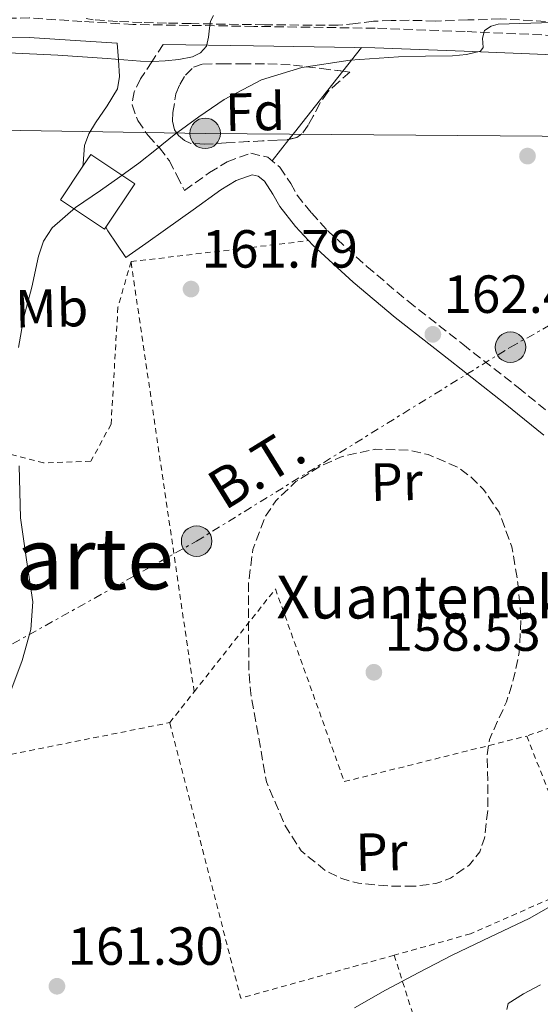
# Model space of a CAD drawing. Units: metres. Extents: x 613503 to 616931, y 4775646 to 4778016.
# Drawn here: x 613627 to 613724, y 4777415 to 4777598 of the extents above; entities that cross this region are included whole.
import ezdxf
from ezdxf.enums import TextEntityAlignment as Align

# ---------------------------------------------------------------- set-up
doc = ezdxf.new("R2010")
doc.units = ezdxf.units.M
doc.header["$MEASUREMENT"] = 0
for name, pattern in [('DGN Style 2', [1.7399219301090239, 1.043953158065414, -0.6959687720436097]), ('DGN Style 3', [2.435890702152634, 1.739921930109024, -0.6959687720436097]), ('DGN Style 7', [3.4798438602180486, 1.565929737098122, -0.6959687720436097, 0.5219765790327072, -0.6959687720436097])]:
    doc.linetypes.add(name, pattern=pattern)
for name, color, linetype, lineweight in [('Camino', 7, 'DGN Style 3', 0), ('Cota de punto acotado terreno', 7, 'Continuous', 0), ('Curva de nivel de depresión intermedia', 30, 'DGN Style 3', 0), ('Curva de nivel intermedia', 30, 'Continuous', 0), ('Edificio', 1, 'Continuous', 13), ('Etiqueta de uso rústico', 92, 'Continuous', 0), ('Etiqueta de zona arbolada', 92, 'Continuous', 0), ('Línea de cambio de uso (parcela vista)', 92, 'Continuous', 0), ('Línea eléctrica', 6, 'DGN Style 7', 0), ('Línea telefónica', 7, 'Continuous', 0), ('Margen derecho', 7, 'Continuous', 0), ('Nave industrial', 1, 'Continuous', 13), ('Poste tendido eléctrico', 7, 'Continuous', 0), ('Punto acotado terreno (símbolo)', 7, 'Continuous', 0), ('Tela metálica o alambrada', 7, 'DGN Style 2', 0), ('Tensión línea eléctrica', 7, 'Continuous', 0), ('Texto de Borda', 7, 'Continuous', 0), ('Texto de Área (paraje) menor', 7, 'Continuous', 0), ('Zona arbolada', 92, 'DGN Style 3', 0)]:
    doc.layers.add(name, color=color, linetype=linetype, lineweight=lineweight)
doc.styles.add('Style-Arial', font='arial.ttf')

# ---------------------------------------------------------------- blocks, each defined once
blk = doc.blocks.new('5PATER')
at = {"layer": 'Punto acotado terreno (símbolo)', "linetype": 'Continuous', "lineweight": 0}
h = blk.add_hatch(color=51, dxfattribs=at)
edge = h.paths.add_edge_path()
edge.add_ellipse((0, 0), major_axis=(-0.1095731443231308, -0.1110710700762829), ratio=0.9994222409660317, start_angle=0, end_angle=360)
blk = doc.blocks.new('5PELE')
at = {"layer": 'Nave industrial', "linetype": 'Continuous', "lineweight": 0}
h = blk.add_hatch(color=9, dxfattribs=at)
edge = h.paths.add_edge_path()
edge.add_arc((-2.000000476837158e-05, 0), 0.2850000000000001, 0, 360)
at = {"layer": 'Nave industrial', "color": 252, "linetype": 'Continuous', "lineweight": 0}
blk.add_circle((-2.000000476837158e-05, 0), 0.2850000000000001, dxfattribs=at)

msp = doc.modelspace()

# ---------------------------------------------------------------- linework, layer by layer
at = {"layer": 'Camino', "color": 7, "linetype": 'DGN Style 3', "lineweight": 0}
for points in [[(613763.5500000005, 4777588, 163.6699999999983), (613761.0599999983, 4777589.24, 163.6199999999953), (613753.2999999999, 4777592.310000001, 163.2400000000052), (613745.3500000017, 4777594.040000002, 162.8500000000058), (613736.0599999977, 4777594.9, 162.3699999999955), (613726.9400000004, 4777595.480000001, 161.8899999999994), (613710.1799999989, 4777596.220000001, 161.0599999999977), (613693.4400000018, 4777596.830000001, 160.2299999999959), (613670.7699999983, 4777597.180000001, 157.9900000000052), (613648.2300000008, 4777597.530000002, 155.6799999999929), (613638.6900000012, 4777598.100000001, 155.1399999999995), (613628.9300000002, 4777598.750000001, 154.5899999999965), (613618.5900000001, 4777598.66, 154.0800000000017), (613608.5399999984, 4777598.810000001, 153.3800000000047), (613604.7499999999, 4777599.16, 151.3899999999993)], [(613653.8500000001, 4777593.800000001, 156.270000000004), (613651.7499999991, 4777590.580000003, 156.8999999999942), (613649.6499999979, 4777587.360000002, 157.5299999999988), (613648.4299999997, 4777584.970000002, 157.9400000000024), (613648.0499999998, 4777582.500000002, 158.3600000000007), (613649.1299999994, 4777579.58, 159.3800000000047), (613651.0599999983, 4777576.800000002, 160.3399999999966), (613653.1499999983, 4777574.49, 160.6999999999971), (613655.0199999991, 4777572.060000001, 161.0500000000029), (613656.4299999995, 4777569.310000001, 161.4199999999982), (613657.8399999999, 4777566.550000002, 161.8000000000029), (613662.4899999968, 4777569.890000001, 162.3399999999965), (613665.8099999983, 4777571.890000002, 162.6199999999954), (613670.1999999982, 4777573.500000001, 162.9100000000034), (613673.3799999988, 4777572.74, 163.0399999999937), (613675.6499999977, 4777570.87, 163.1699999999982), (613677.649999998, 4777567.87, 163.3099999999976), (613678.8599999995, 4777565.670000001, 163.3600000000006), (613681.5100000005, 4777562.350000001, 163.429999999993), (613684.5100000022, 4777559.09, 163.429999999993), (613691.8700000005, 4777552.330000001, 163.229999999996), (613699.5700000006, 4777545.850000001, 162.9799999999958), (613709.7899999977, 4777537.810000001, 162.520000000004), (613720.0899999996, 4777529.74, 162.1499999999942), (613727.3500000017, 4777523.840000002, 162.1399999999993)]]:
    msp.add_polyline3d(points, dxfattribs=at)
at = {"layer": 'Curva de nivel de depresión intermedia', "color": 30, "linetype": 'DGN Style 3', "lineweight": 0, "elevation": 160.0000000000005, "flags": 128}
msp.add_lwpolyline([(613700.6600000014, 4777436.609999999), (613696.5599999999, 4777436.640000001), (613690.3100000003, 4777437.17), (613687.1900000002, 4777438.04), (613684.0800000009, 4777439.58), (613679.6200000017, 4777443.220000001), (613676.7200000006, 4777447.710000001), (613674.9300000002, 4777451.9), (613673.1399999997, 4777456.100000001), (613671.6700000011, 4777464.350000001), (613670.1900000015, 4777472.609999999), (613669.8300000017, 4777477.229999999), (613669.8099999992, 4777481.890000001), (613669.7500000012, 4777487.619999998), (613669.8099999992, 4777493.34), (613670.6100000017, 4777499.529999999), (613672.8800000004, 4777505.569999998), (613674.8499999996, 4777508.600000001), (613678.6300000015, 4777512.189999999), (613683.2500000016, 4777515.100000001), (613687.2600000015, 4777516.890000001), (613693.4700000009, 4777518.24), (613699.5700000006, 4777518.05), (613703.3300000003, 4777517.23), (613708.7599999995, 4777514.9), (613711.2899999998, 4777513.060000001), (613713.6500000001, 4777510.689999999), (613716.5300000012, 4777506.480000001), (613718.9200000007, 4777499.99), (613720.0499999993, 4777493.220000001), (613720.6399999995, 4777486.730000001), (613720.310000001, 4777480.289999999), (613719.3099999996, 4777475.640000001), (613717.9400000017, 4777471.069999998), (613716.300000001, 4777467.56), (613714.740000001, 4777464.029999998), (613714.2699999993, 4777460.81), (613714.4600000015, 4777455.829999999), (613714.4200000013, 4777450.850000001), (613713.82, 4777445.579999999), (613712.9200000014, 4777443.050000001), (613711.0300000005, 4777440.61), (613707.4600000009, 4777438.109999998), (613704.7499999995, 4777437.13), (613700.6600000014, 4777436.609999999)], dxfattribs=at)
at = {"layer": 'Curva de nivel intermedia', "color": 30, "linetype": 'Continuous', "lineweight": 0, "flags": 128}
for points, elevation in [([(613625.0099999995, 4777592.220000001), (613634.1900000017, 4777591.8), (613643.3800000005, 4777591.189999999), (613646.520000001, 4777590.929999998), (613649.6500000001, 4777590.680000001), (613651.9500000002, 4777590.650000001), (613654.2600000014, 4777590.74), (613656.8000000005, 4777590.98), (613659.3100000008, 4777591.51), (613660.8500000007, 4777592.220000001), (613661.9400000013, 4777593.499999999), (613662.3100000003, 4777595.15), (613662.5100000014, 4777596.82), (613662.6600000011, 4777598.17), (613663.2800000003, 4777599.189999999)], 155.0000000000003), ([(613726.5100000014, 4777597.909999998), (613716.3400000012, 4777597.59), (613715.0300000014, 4777597.210000001), (613713.8400000001, 4777596.440000001), (613713.4500000011, 4777594.970000001), (613713.5800000008, 4777593.21), (613713.0700000012, 4777592.529999998), (613710.4699999995, 4777591.930000001), (613707.8299999997, 4777591.699999999), (613702.8000000005, 4777591.63), (613697.7800000003, 4777591.51), (613688.7300000001, 4777590.850000001), (613679.7300000011, 4777589.529999999), (613672.2300000022, 4777587.2), (613665.2699999996, 4777583.51), (613660.4999999999, 4777580.32), (613655.9199999998, 4777576.92), (613652.640000001, 4777574.24), (613649.3300000007, 4777571.609999999), (613645.7600000009, 4777569.06), (613642.16, 4777566.550000002), (613637.4900000008, 4777563.369999998), (613633.1400000011, 4777559.58), (613631.5300000019, 4777557.079999999), (613630.5900000008, 4777554.300000001), (613629.3600000015, 4777548.5), (613627.8500000006, 4777542.91), (613626.8700000015, 4777537.239999999)], 160.0000000000002), ([(613626.9600000009, 4777515.130000001), (613627.2500000015, 4777505.430000001), (613628.3400000001, 4777497.569999999), (613629.5200000001, 4777489.739999999), (613629.1700000014, 4777484.569999999), (613627.5599999998, 4777478.76), (613625.4299999997, 4777473.109999999)], 160.0000000000002), ([(613689.5300000003, 4777413.890000001), (613695.3200000017, 4777417.220000001), (613701.5500000011, 4777420.509999999), (613707.8000000007, 4777423.75), (613714.950000001, 4777427.190000001), (613722.1399999993, 4777430.59), (613726.6299999999, 4777433.149999999)], 165), ([(613717.9700000007, 4777413.59), (613718.2600000014, 4777414.749999999), (613721.1100000012, 4777416.550000001), (613724.2800000006, 4777418.210000001)], 170.0000000000002)]:
    msp.add_lwpolyline(points, dxfattribs=dict(at, elevation=elevation))
at = {"layer": 'Edificio', "color": 1, "linetype": 'Continuous', "lineweight": 13, "elevation": 168.0299999999988, "flags": 128}
msp.add_lwpolyline([(613643.1399999997, 4777559.67), (613642.9100000003, 4777559.33), (613634.7000000002, 4777564.800000001), (613638.9000000004, 4777571.100000001), (613640.3499999996, 4777573.279999999), (613648.5599999996, 4777567.800000001), (613643.1399999997, 4777559.67)], close=True, dxfattribs=at)
at = {"layer": 'Edificio', "color": 51, "linetype": 'Continuous', "lineweight": 13, "elevation": 168.0299999999988, "flags": 128}
msp.add_lwpolyline([(613642.9100000003, 4777559.33), (613634.7000000002, 4777564.800000001), (613638.9000000004, 4777571.100000001), (613640.3499999996, 4777573.279999999), (613648.5599999996, 4777567.800000001), (613643.1399999997, 4777559.67), (613642.9100000003, 4777559.33)], dxfattribs=at)
at = {"layer": 'Línea de cambio de uso (parcela vista)', "color": 92, "linetype": 'Continuous', "lineweight": 0, "extrusion": (0.05982621829864257, 0.07578745252199096, 0.9953276272887788), "elevation": 398955.6558004535, "flags": 128}
msp.add_lwpolyline([(2478532.158906196, -4110922.023672319), (2478532.158906196, -4110927.657752877)], dxfattribs=at)
at = {"layer": 'Línea de cambio de uso (parcela vista)', "color": 92, "linetype": 'Continuous', "lineweight": 0, "extrusion": (0.7857536181690816, -0.6183373152293117, 0.01581822142986595), "elevation": -2471951.812712909, "flags": 128}
msp.add_lwpolyline([(4133974.513418064, 39269.51507723593), (4133976.175927111, 39269.39436456002), (4133986.249249246, 39267.75415691681), (4133990.744581508, 39267.31810235945)], dxfattribs=at)
at = {"layer": 'Línea de cambio de uso (parcela vista)', "color": 92, "linetype": 'Continuous', "lineweight": 0, "extrusion": (0.0448344353940805, 0.05684673404160841, 0.9973757176870193), "elevation": 299265.7673468641, "flags": 128}
msp.add_lwpolyline([(2476737.304583103, -4120437.285716737), (2476737.304583103, -4120442.386585477)], dxfattribs=at)
at = {"layer": 'Línea eléctrica', "color": 6, "linetype": 'DGN Style 7', "lineweight": 0}
msp.add_polyline3d([(613545.1099999989, 4777436.66, 157.3500000000058), (613610.5900000008, 4777473.390000001, 159.2100000000064), (613660.1000000023, 4777501.070000002, 160), (613718.6499999985, 4777537.27, 162.4499999999971), (613764.4400000006, 4777562.829999999, 163.8399999999965), (613773.4499999983, 4777569.420000001, 164.1199999999953)], dxfattribs=at)
at = {"layer": 'Línea telefónica', "color": 7, "linetype": 'Continuous', "lineweight": 0, "extrusion": (0.00121588380447713, 0.9684943852087092, 0.2490324224790389), "elevation": 4627842.883805628, "flags": 128}
msp.add_lwpolyline([(-607781.1744373167, -1189803.61033415), (-607663.2633501267, -1189806.79052561), (-607510.2603823266, -1189815.897437517)], dxfattribs=at)
at = {"layer": 'Margen derecho', "color": 7, "linetype": 'Continuous', "lineweight": 0}
for points in [[(613638.899999999, 4777571.100000001, 159.8099999999976), (613638.9300000002, 4777571.58, 159.800000000003), (613639.1499999971, 4777574.940000001, 159.6999999999971), (613639.9800000008, 4777577.130000001, 159.2799999999988), (613641.2600000015, 4777579.170000001, 158.6799999999931), (613643.3899999994, 4777582.330000003, 158.1199999999954), (613645.3500000021, 4777585.520000001, 157.5800000000018), (613645.7399999986, 4777587.810000001, 157.0800000000017), (613645.5100000006, 4777590.930000001, 156.300000000003), (613645.2699999993, 4777594.050000001, 155.520000000004), (613638.4600000009, 4777594.460000002, 155.1399999999995), (613628.8299999973, 4777595.100000001, 154.5899999999965), (613618.57, 4777595.01, 154.0800000000017)], [(613653.8500000001, 4777593.800000001, 156.270000000004), (613670.719999999, 4777593.53, 157.9900000000052), (613693.339999999, 4777593.180000002, 160.2299999999959), (613710.0399999982, 4777592.570000002, 161.0599999999977), (613726.7500000005, 4777591.84, 161.8899999999994)], [(613724.9099999988, 4777520.830000001, 162.1399999999993), (613717.6700000013, 4777526.720000001, 162.1499999999942), (613707.3999999983, 4777534.77, 162.520000000004), (613697.1299999978, 4777542.850000001, 162.9799999999958), (613689.3099999991, 4777549.420000001, 163.229999999996), (613681.7699999998, 4777556.350000001, 163.429999999993), (613678.5699999989, 4777559.83, 163.429999999993), (613675.6299999974, 4777563.520000001, 163.3600000000006), (613674.3400000001, 4777565.86, 163.3099999999976), (613672.7499999985, 4777568.25, 163.1699999999982), (613671.6099999986, 4777569.190000001, 163.0399999999937), (613670.4400000018, 4777569.470000001, 162.9100000000034), (613667.489999997, 4777568.380000002, 162.6199999999954), (613664.6200000015, 4777566.650000002, 162.3399999999965), (613659.4299999991, 4777562.930000001, 161.7200000000011), (613654.3099999983, 4777559.230000001, 161.3099999999977), (613650.6000000001, 4777556.640000001, 161.2200000000012), (613646.8899999997, 4777554.050000003, 161.1199999999953), (613643.5599999994, 4777559.020000001, 160.8000000000029), (613643.1399999991, 4777559.670000002, 160.75)]]:
    msp.add_polyline3d(points, dxfattribs=at)
at = {"layer": 'Tela metálica o alambrada', "color": 7, "linetype": 'DGN Style 2', "lineweight": 0, "extrusion": (-0.05552901497399836, -0.006564346764285519, 0.998435495085975), "elevation": -65275.47018595526, "flags": 128}
msp.add_lwpolyline([(-4672476.044327942, 1168454.323858363), (-4672476.044327941, 1168487.767077405)], dxfattribs=at)
at = {"layer": 'Tela metálica o alambrada', "color": 7, "linetype": 'DGN Style 2', "lineweight": 0, "extrusion": (0.0001072522326884154, -0.0007312817767480005, 0.9999997268619236), "elevation": -3266.362570226906, "flags": 128}
msp.add_lwpolyline([(613659.6191492814, 4777471.818800304), (613647.8391429147, 4777552.13882178)], dxfattribs=at)
at = {"layer": 'Tela metálica o alambrada', "color": 7, "linetype": 'DGN Style 2', "lineweight": 0, "extrusion": (-0.03895512549066456, 0.04830280215285297, 0.9980728117237685), "elevation": 207021.8268786881, "flags": 128}
msp.add_lwpolyline([(-3476897.466253806, -3327091.61606661), (-3476887.716445137, -3327071.794527041), (-3476846.526067782, -3327086.298092579)], dxfattribs=at)
at = {"layer": 'Tela metálica o alambrada', "color": 7, "linetype": 'DGN Style 2', "lineweight": 0, "extrusion": (0.03708999996950759, 0.0469534944688614, 0.9982082454375062), "elevation": 247240.8954544162, "flags": 128}
msp.add_lwpolyline([(2479844.979549182, -4121893.493669492), (2479844.979549182, -4121900.84715166)], dxfattribs=at)
at = {"layer": 'Tela metálica o alambrada', "color": 7, "linetype": 'DGN Style 2', "lineweight": 0, "extrusion": (-0.1060887666553338, 0.2800708745581869, 0.9540993023861627), "elevation": 1273082.003666087, "flags": 128}
msp.add_lwpolyline([(-2266123.135604857, -4055178.884065952), (-2266141.958873641, -4055178.817285855), (-2266190.957086075, -4055170.269433592)], dxfattribs=at)
at = {"layer": 'Tela metálica o alambrada', "color": 7, "linetype": 'DGN Style 2', "lineweight": 0, "extrusion": (-0.01984370557566578, 0.0383789196408471, 0.999066206953387), "elevation": 171338.6264548005, "flags": 128}
msp.add_lwpolyline([(-2739346.899383302, -3958159.08438372), (-2739317.766147385, -3958165.102137873), (-2739329.63122372, -3958216.947404422)], dxfattribs=at)
at = {"layer": 'Tela metálica o alambrada', "color": 7, "linetype": 'DGN Style 2', "lineweight": 0, "extrusion": (-0.05119601533901318, 0.1627880748558191, 0.9853319291985537), "elevation": 746450.8030138196, "flags": 128}
msp.add_lwpolyline([(-2018694.238269167, -4309070.255684465), (-2018694.238269167, -4309033.92374122)], dxfattribs=at)
at = {"layer": 'Tela metálica o alambrada', "color": 7, "linetype": 'DGN Style 2', "lineweight": 0}
for points in [[(613647.8600000005, 4777553.25, 161.5599999999977), (613645.4199999999, 4777544.74, 161.4900000000052), (613644.1399999997, 4777522.91, 161.5599999999977), (613640.3700000001, 4777516, 161.4900000000052), (613631.54, 4777515.680000001, 160.7899999999936), (613612.4000000004, 4777520.67, 158.929999999993)], [(613659.6399999997, 4777472.930000001, 161.5), (613674.7999999998, 4777492.130000001, 160.0200000000041), (613687.6600000003, 4777456.16, 159.8899999999994), (613721.7100000001, 4777464.67, 164.820000000007)], [(613721.7100000001, 4777464.67, 164.820000000007), (613725.8099999996, 4777454.180000001, 164.6900000000023), (613726, 4777447.9, 164.6300000000047), (613729.4600000001, 4777437.66, 164.6900000000023), (613726.1900000004, 4777434.34, 164.6900000000023), (613711.2199999997, 4777427.74, 164.570000000007), (613696.9800000006, 4777423.75, 164.4400000000023)]]:
    msp.add_polyline3d(points, dxfattribs=at)
at = {"layer": 'Zona arbolada', "color": 92, "linetype": 'DGN Style 3', "lineweight": 0}
for points in [[(613725.2199999997, 4777598.119999999, 162.5500000000029), (613716.7800000003, 4777598.560000001, 161.8300000000017), (613710.6799999997, 4777598.369999999, 161.4100000000035), (613704.5800000001, 4777598.17, 161.1900000000023), (613702.1699999999, 4777598.25, 161.179999999993), (613699.7599999999, 4777598.32, 161.1699999999983), (613696.4299999997, 4777598.27, 161.179999999993), (613693.0999999996, 4777598.130000001, 161.1900000000023), (613689.8099999996, 4777597.710000001, 161.1600000000035), (613686.5099999999, 4777597.380000001, 161.0800000000017), (613672.7800000003, 4777597.470000001, 160.4600000000064), (613659.0599999996, 4777597.699999999, 159.6900000000023), (613654.4800000006, 4777597.789999999, 159.3999999999942), (613649.9000000004, 4777597.890000001, 159.1100000000006), (613645.3600000005, 4777598.09, 158.7799999999988), (613640.8200000003, 4777598.42, 158.3899999999994), (613639.4800000006, 4777598.630000001, 157.9100000000035)], [(613725.2199999997, 4777598.119999999, 162.5500000000029), (613716.7800000003, 4777598.560000001, 161.8300000000017), (613710.6799999997, 4777598.369999999, 161.4100000000035), (613704.5800000001, 4777598.17, 161.1900000000023), (613702.1699999999, 4777598.25, 161.179999999993), (613699.7599999999, 4777598.32, 161.1699999999983), (613696.4299999997, 4777598.27, 161.179999999993), (613693.0999999996, 4777598.130000001, 161.1900000000023), (613689.8099999996, 4777597.710000001, 161.1600000000035), (613686.5099999999, 4777597.380000001, 161.0800000000017), (613672.7800000003, 4777597.470000001, 160.4600000000064), (613659.0599999996, 4777597.699999999, 159.6900000000023), (613654.4800000006, 4777597.789999999, 159.3999999999942), (613649.9000000004, 4777597.890000001, 159.1100000000006), (613645.3600000005, 4777598.09, 158.7799999999988), (613640.8200000003, 4777598.42, 158.3899999999994), (613639.4800000006, 4777598.630000001, 157.9100000000035)], [(613677.3305000003, 4777576.084600001, 166.3000000000029), (613676.9900000002, 4777576.01, 166.3000000000029), (613675.1399999997, 4777575.939999999, 166.25), (613672.4199999999, 4777575.800000001, 166.0500000000029), (613669.7000000002, 4777575.66, 165.8099999999977), (613665.6100000005, 4777575.42, 165.4700000000012), (613661.54, 4777575.180000001, 165.1100000000006), (613659.04, 4777575.34, 164.7899999999936), (613657.8399999999, 4777575.84, 164.5899999999965), (613656.6900000004, 4777576.779999999, 164.3899999999994), (613655.9500000002, 4777577.850000001, 164.1600000000035), (613655.5700000003, 4777579.460000001, 163.7200000000012), (613655.6500000004, 4777581.07, 163.4100000000035), (613656.25, 4777584.58, 163.2700000000041), (613656.9400000004, 4777586.33, 163.320000000007), (613658.0300000003, 4777588.08, 163.3999999999942), (613659.5099999999, 4777589.550000001, 163.5), (613661.25, 4777590.140000001, 163.6100000000006), (613664.9000000004, 4777590.210000001, 163.7400000000052), (613668.5599999996, 4777590.180000001, 163.8800000000047), (613673.3799999999, 4777590.189999999, 164.0899999999965), (613678.1600000003, 4777589.949999999, 164.5800000000017), (613683.4299999997, 4777589.300000001, 165.4199999999983), (613687.3953999998, 4777588.818399999, 166.0521000000008)], [(613687.3953999998, 4777588.818399999, 166.0521000000008), (613688.7000000002, 4777588.66, 166.2599999999948), (613686.6399999997, 4777586.810000001, 166.2700000000041), (613684.5800000001, 4777584.960000001, 166.2799999999988), (613683.0599999996, 4777582.800000001, 166.2899999999936), (613681.8399999999, 4777580.4, 166.2899999999936), (613680.9000000004, 4777578.74, 166.3000000000029), (613679.7599999999, 4777577.119999999, 166.2899999999936), (613678.7699999996, 4777576.4, 166.3000000000029), (613677.3305000003, 4777576.084600001, 166.3000000000029)]]:
    msp.add_polyline3d(points, dxfattribs=at)
msp.add_polyline3d([(613688.7000000002, 4777588.66, 166.2599999999948), (613686.6399999997, 4777586.810000001, 166.2700000000041), (613684.5800000001, 4777584.960000001, 166.2799999999988), (613683.0599999996, 4777582.800000001, 166.2899999999936), (613681.8399999999, 4777580.4, 166.2899999999936), (613680.9000000004, 4777578.74, 166.3000000000029), (613679.7599999999, 4777577.119999999, 166.2899999999936), (613678.7699999996, 4777576.4, 166.3000000000029), (613676.9900000002, 4777576.01, 166.3000000000029), (613675.1399999997, 4777575.939999999, 166.25), (613672.4199999999, 4777575.800000001, 166.0500000000029), (613669.7000000002, 4777575.66, 165.8099999999977), (613665.6100000005, 4777575.42, 165.4700000000012), (613661.54, 4777575.180000001, 165.1100000000006), (613659.04, 4777575.34, 164.7899999999936), (613657.8399999999, 4777575.84, 164.5899999999965), (613656.6900000004, 4777576.779999999, 164.3899999999994), (613655.9500000002, 4777577.850000001, 164.1600000000035), (613655.5700000003, 4777579.460000001, 163.7200000000012), (613655.6500000004, 4777581.07, 163.4100000000035), (613656.25, 4777584.58, 163.2700000000041), (613656.9400000004, 4777586.33, 163.320000000007), (613658.0300000003, 4777588.08, 163.3999999999942), (613659.5099999999, 4777589.550000001, 163.5), (613661.25, 4777590.140000001, 163.6100000000006), (613664.9000000004, 4777590.210000001, 163.7400000000052), (613668.5599999996, 4777590.180000001, 163.8800000000047), (613673.3799999999, 4777590.189999999, 164.0899999999965), (613678.1600000003, 4777589.949999999, 164.5800000000017), (613683.4299999997, 4777589.300000001, 165.4199999999983)], close=True, dxfattribs=at)

# ---------------------------------------------------------------- block references
at = {"layer": 'Poste tendido eléctrico', "color": 7, "linetype": 'Continuous', "lineweight": 0, "xscale": 10, "yscale": 10, "zscale": 10}
for p in [(613661.6900000017, 4777577.199999999, 160.820000000007), (613718.6499999985, 4777537.27, 162.4499999999971), (613660.1000000023, 4777501.070000002, 160)]:
    msp.add_blockref('5PELE', p, dxfattribs=at)
at = {"layer": 'Punto acotado terreno (símbolo)', "color": 7, "linetype": 'Continuous', "lineweight": 0, "xscale": 10, "yscale": 10, "zscale": 10}
for p in [(613721.8399999999, 4777572.960000002, 163.839999999997), (613659.0599999981, 4777548.130000001, 161.7899999999941), (613704.1799999997, 4777539.680000001, 162.4299999999935), (613693.1700000013, 4777476.580000001, 158.5299999999993), (613634.0399999997, 4777417.95, 161.3000000000025)]:
    msp.add_blockref('5PATER', p, dxfattribs=at)

# ---------------------------------------------------------------- texts
at = {"layer": 'Cota de punto acotado terreno', "color": 7, "linetype": 'Continuous', "lineweight": 0, "style": 'Style-Arial'}
for s, p in [('161.79', (613661.0399999989, 4777552.130000002, 161.7899999999936)), ('162.43', (613706.1600000005, 4777543.680000001, 162.429999999993)), ('158.53', (613695.1600000013, 4777480.580000001, 158.5299999999988)), ('161.30', (613636.0200000005, 4777421.95, 161.3000000000029))]:
    msp.add_text(s, height=7.000000000000002, dxfattribs=at).set_placement(p)
at = {"layer": 'Etiqueta de uso rústico', "color": 92, "linetype": 'Continuous', "lineweight": 0, "style": 'Style-Arial'}
for s, p in [('Mb', (613633.053749855, 4777544.573616819, 160.2299999999959)), ('Pr', (613697.4088994986, 4777512.159291701, 159.7799999999988)), ('Pr', (613694.5988995013, 4777443.039291703, 160))]:
    msp.add_text(s, height=7.000000000000002, rotation=1.22609, dxfattribs=at).set_placement(p, align=Align.MIDDLE_CENTER)
at = {"layer": 'Etiqueta de zona arbolada', "color": 92, "linetype": 'Continuous', "lineweight": 0, "style": 'Style-Arial'}
msp.add_text('Fd', height=7.000000000000002, rotation=1.22609, dxfattribs=at).set_placement((613671.0009799636, 4777581.240347148, 161.0599999999977), align=Align.MIDDLE_CENTER)
at = {"layer": 'Tensión línea eléctrica', "color": 7, "linetype": 'Continuous', "lineweight": 0, "style": 'Style-Arial'}
msp.add_text('B.T.', height=7.5, rotation=31.72353, dxfattribs=at).set_placement((613673.2150166715, 4777511.538168998, 160), align=Align.CENTER)
at = {"layer": 'Texto de Borda', "color": 7, "linetype": 'Continuous', "lineweight": 0, "style": 'Style-Arial'}
msp.add_text('Xuanteneko Borda', height=8, dxfattribs=at).set_placement((613674.9799999997, 4777486.619999998, 159.6699999999983))
at = {"layer": 'Texto de Área (paraje) menor', "color": 7, "linetype": 'Continuous', "lineweight": 0, "style": 'Style-Arial'}
msp.add_text('Landarte', height=11.5, dxfattribs=at).set_placement((613622.7575499491, 4777497.810010002, 158.7899999999936), align=Align.MIDDLE_CENTER)

doc.saveas('drawing.dxf')
